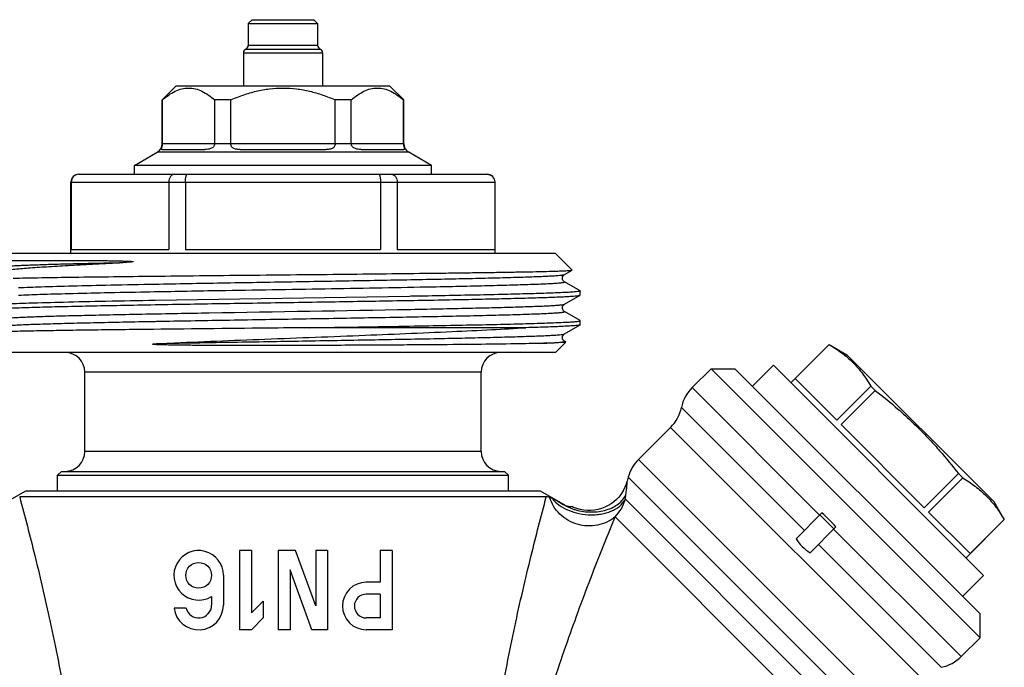
# Model space of a CAD drawing. Units: millimetres. Extents: x 0 to 297, y 0 to 210.
# Drawn here: x 83 to 133, y 112 to 144 of the extents above; entities that cross this region are included whole.
import ezdxf

# ---------------------------------------------------------------- set-up
doc = ezdxf.new("R2010")
doc.units = ezdxf.units.MM
doc.header["$LTSCALE"] = 16.335
doc.layers.get('0').update_dxf_attribs({"linetype": 'CONTINUOUS'})
doc.layers.add('A_STD', color=7, linetype='CONTINUOUS')

msp = doc.modelspace()

# ---------------------------------------------------------------- linework, layer by layer
at = {"color": 7, "linetype": 'Continuous'}
for p, q in [((94.622, 144.423), (94.422, 144.223)), ((94.422, 144.223), (94.422, 143.123)), ((94.422, 144.223), (97.922, 144.223)), ((94.622, 144.423), (97.722, 144.423)), ((97.722, 144.423), (97.922, 144.223)), ((97.922, 144.223), (97.922, 143.123)), ((94.172, 142.753), (94.172, 141.073)), ((98.172, 142.753), (98.172, 141.073)), ((90.072, 140.373), (90.772, 141.073)), ((101.572, 141.073), (90.772, 141.073)), ((102.272, 140.373), (101.572, 141.073)), ((90.072, 138.162), (90.072, 140.373)), ((90.09, 140.373), (90.072, 140.373)), ((90.09, 138.173), (90.09, 140.373)), ((92.728, 138.173), (92.728, 140.373)), ((93.534, 140.373), (92.728, 140.373)), ((93.534, 138.173), (93.534, 140.373)), ((98.81, 138.173), (98.81, 140.373)), ((99.616, 140.373), (98.81, 140.373)), ((99.616, 138.173), (99.616, 140.373)), ((102.254, 138.173), (102.254, 140.373)), ((102.272, 140.373), (102.254, 140.373)), ((102.272, 138.162), (102.272, 140.373)), ((88.672, 137.065), (89.822, 137.729)), ((90.065, 137.873), (92.233, 137.873)), ((94.004, 137.873), (98.339, 137.873)), ((100.111, 137.873), (102.279, 137.873)), ((103.672, 137.065), (102.522, 137.729)), ((88.672, 136.623), (88.672, 137.065)), ((103.672, 137.065), (88.672, 137.065)), ((103.672, 136.623), (103.672, 137.065)), ((85.472, 132.623), (85.472, 136.223)), ((85.483, 136.223), (85.483, 132.823)), ((85.872, 136.623), (106.472, 136.623)), ((90.406, 136.223), (90.406, 132.823)), ((91.248, 136.223), (91.248, 132.823)), ((101.095, 136.223), (101.095, 132.823)), ((101.937, 136.223), (101.937, 132.823)), ((106.861, 136.223), (106.861, 132.823)), ((106.872, 132.623), (106.872, 136.223)), ((85.483, 132.823), (90.406, 132.823)), ((91.248, 132.823), (101.095, 132.823)), ((101.937, 132.823), (106.861, 132.823)), ((110.762, 131.783), (109.922, 132.623)), ((110.376, 131.557), (110.76, 131.779)), ((110.76, 131.779), (110.762, 131.783)), ((111.166, 130.733), (110.376, 131.19)), ((111.172, 130.52), (111.172, 130.727)), ((102.56, 130.457), (89.718, 130.246)), ((102.624, 130.458), (102.56, 130.457)), ((110.376, 130.057), (111.166, 130.513)), ((111.166, 130.513), (111.172, 130.52)), ((111.166, 129.233), (110.376, 129.69)), ((111.172, 129.227), (111.166, 129.233)), ((108.43, 128.873), (97.529, 128.873)), ((103.042, 128.965), (103.096, 128.966)), ((110.376, 128.557), (111.166, 129.013)), ((111.172, 129.02), (111.166, 129.013)), ((110.328, 128.229), (110.306, 128.258)), ((110.348, 128.209), (110.328, 128.229)), ((109.922, 127.623), (110.432, 128.134)), ((110.443, 128.151), (110.376, 128.19)), ((121.804, 126.095), (123.736, 128.027)), ((122.018, 126.305), (123.738, 128.025)), ((123.736, 128.027), (124.633, 127.509)), ((123.738, 128.025), (123.736, 128.027)), ((132.058, 120.084), (124.633, 127.509)), ((117.774, 126.802), (116.821, 125.849)), ((117.774, 126.802), (118.976, 126.802)), ((131.35, 113.226), (117.774, 126.802)), ((118.976, 126.802), (131.35, 114.428)), ((119.86, 125.918), (120.921, 126.979)), ((131.527, 116.372), (120.921, 126.979)), ((86.172, 122.623), (86.172, 126.623)), ((106.172, 122.623), (106.172, 126.623)), ((122.018, 126.305), (124.118, 124.206)), ((124.118, 124.206), (125.837, 125.926)), ((126.057, 125.706), (125.837, 125.926)), ((124.337, 123.987), (126.057, 125.706)), ((115.735, 123.844), (114.117, 122.226)), ((124.337, 123.987), (128.535, 119.788)), ((84.997, 121.623), (84.797, 121.423)), ((84.797, 120.623), (84.797, 121.423)), ((84.797, 121.423), (107.547, 121.423)), ((84.997, 121.623), (107.347, 121.623)), ((107.347, 121.623), (107.547, 121.423)), ((107.547, 120.623), (107.547, 121.423)), ((113.599, 121.329), (113.543, 121.12)), ((128.535, 119.788), (130.255, 121.508)), ((128.755, 119.569), (130.474, 121.289)), ((130.474, 121.289), (130.255, 121.508)), ((83.172, 120.623), (81.922, 119.902)), ((109.46, 120.335), (82.884, 120.335)), ((109.172, 120.623), (83.172, 120.623)), ((110.422, 119.902), (109.172, 120.623)), ((113.34, 120.632), (113.31, 120.582)), ((110.749, 119.841), (110.746, 119.84)), ((110.838, 119.802), (110.749, 119.841)), ((132.575, 119.188), (132.058, 120.084)), ((122.065, 118.223), (123.373, 119.532)), ((123.969, 118.714), (123.262, 119.421)), ((128.755, 119.569), (130.854, 117.47)), ((122.772, 117.516), (124.08, 118.825)), ((130.643, 117.256), (132.575, 119.188)), ((130.854, 117.47), (132.573, 119.19)), ((132.575, 119.188), (132.573, 119.19)), ((93.976, 117.623), (93.976, 113.623)), ((94.576, 117.623), (93.976, 117.623)), ((94.576, 117.623), (94.576, 114.472)), ((95.926, 117.623), (95.926, 113.623)), ((96.809, 117.623), (95.926, 117.623)), ((97.826, 114.828), (96.809, 117.623)), ((97.826, 117.623), (97.826, 114.828)), ((98.426, 117.623), (97.826, 117.623)), ((98.426, 117.623), (98.426, 113.623)), ((101.076, 117.623), (101.076, 116.023)), ((101.676, 117.623), (101.076, 117.623)), ((101.676, 117.623), (101.676, 113.623)), ((93.167, 116.373), (93.167, 114.873)), ((96.526, 116.646), (96.526, 113.623)), ((97.626, 113.623), (96.526, 116.646)), ((130.467, 115.311), (131.527, 116.372)), ((101.076, 116.023), (100.376, 116.023)), ((92.567, 115.306), (92.567, 114.873)), ((101.076, 115.423), (100.376, 115.423)), ((101.076, 115.423), (101.076, 114.223)), ((95.176, 115.072), (94.576, 114.472)), ((95.176, 115.072), (95.176, 114.223)), ((91.285, 114.723), (90.676, 114.723)), ((131.35, 113.226), (131.35, 114.428)), ((95.176, 114.223), (94.576, 113.623)), ((101.076, 114.223), (100.376, 114.223)), ((94.576, 113.623), (93.976, 113.623)), ((96.526, 113.623), (95.926, 113.623)), ((98.426, 113.623), (97.626, 113.623)), ((101.676, 113.623), (100.376, 113.623)), ((131.35, 113.226), (130.397, 112.273))]:
    msp.add_line(p, q, dxfattribs=at)
at = {"color": 9, "linetype": 'Continuous'}
for p, q in [((97.922, 143.123), (94.422, 143.123)), ((94.172, 142.753), (98.172, 142.753)), ((94.297, 142.938), (98.047, 142.938)), ((90.09, 138.162), (90.072, 138.162)), ((90.09, 138.173), (92.728, 138.173)), ((93.534, 138.162), (92.727, 138.162)), ((93.534, 138.173), (98.81, 138.173)), ((99.616, 138.162), (98.81, 138.162)), ((99.616, 138.173), (102.254, 138.173)), ((102.272, 138.162), (102.254, 138.162)), ((102.522, 137.729), (89.822, 137.729)), ((85.472, 136.223), (106.872, 136.223)), ((102.586, 129.801), (102.621, 129.801)), ((89.721, 129.195), (89.793, 129.197)), ((106.172, 126.623), (86.172, 126.623)), ((116.821, 125.849), (123.256, 119.414)), ((122.483, 118.642), (116.278, 124.846)), ((115.735, 123.844), (128.392, 111.187)), ((106.172, 122.623), (86.172, 122.623)), ((126.774, 109.569), (114.117, 122.226)), ((113.599, 121.329), (125.707, 109.222)), ((113.451, 120.219), (113.481, 120.447)), ((124.505, 109.165), (113.451, 120.219)), ((123.621, 108.635), (112.929, 119.326)), ((123.963, 118.707), (130.397, 112.273)), ((129.395, 111.73), (123.19, 117.934))]:
    msp.add_line(p, q, dxfattribs=at)
at = {"color": 7, "linetype": 'Continuous'}
for points in [[(110.376, 131.19), (110.367, 131.195), (110.349, 131.209), (110.328, 131.229), (110.307, 131.257), (110.286, 131.298), (110.273, 131.349), (110.273, 131.399), (110.285, 131.445), (110.304, 131.486), (110.327, 131.516), (110.346, 131.536), (110.362, 131.548), (110.376, 131.557)], [(110.376, 129.69), (110.367, 129.695), (110.351, 129.707), (110.332, 129.725), (110.311, 129.751), (110.29, 129.789), (110.275, 129.839), (110.272, 129.889), (110.282, 129.937), (110.301, 129.98), (110.324, 130.013), (110.344, 130.034), (110.36, 130.047), (110.373, 130.056), (110.376, 130.057)], [(110.306, 128.258), (110.286, 128.299), (110.273, 128.35), (110.274, 128.4), (110.285, 128.446), (110.305, 128.487), (110.327, 128.517), (110.347, 128.536), (110.362, 128.548), (110.376, 128.557)], [(110.376, 128.19), (110.367, 128.196), (110.348, 128.209)], [(113.31, 120.582), (113.219, 120.448), (113.114, 120.318), (112.997, 120.195), (112.868, 120.082), (112.729, 119.98), (112.578, 119.89), (112.419, 119.813), (112.251, 119.75), (112.075, 119.702), (111.895, 119.67), (111.714, 119.654), (111.533, 119.654), (111.352, 119.669), (111.174, 119.699), (111.002, 119.744), (110.838, 119.802)]]:
    msp.add_lwpolyline(points, dxfattribs=at)
msp.add_circle((91.917, 116.373), 0.65, dxfattribs=at)
for centre, radius, start, end in [((94.222, 143.123), 0.2, 292.0243, 360), ((98.122, 143.123), 0.2, 180, 247.9757), ((94.372, 142.753), 0.2, 112.0243, 180), ((97.972, 142.753), 0.2, 0, 67.9757), ((89.572, 138.162), 0.5, 300, 360), ((91.787, 138.173), 1.698, 179.9998, 180.382), ((92.57, 138.173), 0.158, 355.8749, 359.9975), ((93.678, 138.173), 0.144, 180.0033, 184.5056), ((98.666, 138.173), 0.144, 355.4944, 359.9967), ((99.773, 138.173), 0.158, 180.0025, 184.1251), ((100.556, 138.173), 1.698, 359.618, 0.0002), ((102.772, 138.162), 0.5, 180, 240), ((85.872, 136.223), 0.4, 90, 180), ((106.472, 136.223), 0.4, 0, 90), ((85.172, 126.623), 1, 0, 90), ((107.172, 126.623), 1, 90, 180), ((118.235, 124.435), 2, 135, 168.1229), ((114.321, 125.258), 2, 315, 348.1229), ((85.172, 122.623), 1, 270, 360), ((107.172, 122.623), 1, 180, 270), ((115.531, 120.812), 2, 135, 165), ((111.601, 121.642), 2.011, 329.8576, 344.9549), ((110.664, 120.345), 0.51, 240.3839, 247.9366), ((110.668, 120.337), 0.502, 270.2934, 272.3175), ((91.917, 116.373), 1.25, 0, 301.3323), ((100.376, 114.823), 1.2, 90, 270), ((100.376, 114.823), 0.6, 90, 270), ((91.917, 114.873), 1.25, 186.8921, 360), ((91.917, 114.873), 0.65, 193.3424, 360), ((128.983, 113.687), 2, 281.8771, 315)]:
    msp.add_arc(centre, radius, start, end, dxfattribs=at)
at = {"color": 9, "linetype": 'Continuous'}
for centre, radius, start, end in [((111.596, 122.067), 2.473, 242.9473, 246.8394), ((111.652, 122.197), 2.614, 246.8361, 250.59), ((111.493, 120.763), 2.032, 314.9695, 344.4463), ((111.695, 122.319), 2.744, 250.587, 254.2196)]:
    msp.add_arc(centre, radius, start, end, dxfattribs=at)
at = {"color": 7, "linetype": 'Continuous'}
msp.add_ellipse((121.911, 117.362), major_axis=(6.788, -6.788), ratio=0.267949, start_param=1.518689, end_param=1.622903, dxfattribs=at)
for points, knots in [([(90.09, 140.373), (90.191, 140.461), (90.396, 140.622), (90.722, 140.817), (91.061, 140.944), (91.409, 140.988), (91.756, 140.944), (92.095, 140.817), (92.422, 140.622), (92.626, 140.461), (92.728, 140.373)], [0, 0, 0, 0, 0.135875, 0.263776, 0.384244, 0.5, 0.615756, 0.736224, 0.864125, 1, 1, 1, 1]), ([(93.534, 140.373), (93.742, 140.463), (94.165, 140.629), (94.819, 140.822), (95.491, 140.945), (96.172, 140.988), (96.853, 140.945), (97.524, 140.822), (98.178, 140.629), (98.602, 140.463), (98.81, 140.373)], [0, 0, 0, 0, 0.125007, 0.250012, 0.375008, 0.5, 0.624992, 0.749988, 0.874993, 1, 1, 1, 1]), ([(99.616, 140.373), (99.717, 140.461), (99.922, 140.622), (100.249, 140.817), (100.587, 140.944), (100.935, 140.988), (101.283, 140.944), (101.621, 140.817), (101.948, 140.622), (102.153, 140.461), (102.254, 140.373)], [0, 0, 0, 0, 0.135875, 0.263776, 0.384244, 0.5, 0.615756, 0.736224, 0.864125, 1, 1, 1, 1]), ([(90.065, 137.873), (90.061, 137.873), (90.055, 137.874), (90.048, 137.877), (90.042, 137.883), (90.041, 137.893), (90.042, 137.904), (90.046, 137.924), (90.057, 137.958), (90.072, 138.011), (90.086, 138.081), (90.09, 138.134), (90.09, 138.162)], [0, 0, 0, 0, 0.041025, 0.05828, 0.074945, 0.116613, 0.147659, 0.188766, 0.309365, 0.490256, 0.727405, 1, 1, 1, 1]), ([(92.727, 138.162), (92.725, 138.133), (92.711, 138.076), (92.662, 138.003), (92.596, 137.949), (92.499, 137.904), (92.376, 137.878), (92.279, 137.873), (92.233, 137.873)], [0, 0, 0, 0, 0.137674, 0.274576, 0.408955, 0.538436, 0.77907, 1, 1, 1, 1]), ([(94.004, 137.873), (93.977, 137.873), (93.924, 137.874), (93.845, 137.88), (93.769, 137.892), (93.696, 137.913), (93.631, 137.949), (93.579, 138.005), (93.546, 138.079), (93.536, 138.134), (93.534, 138.162)], [0, 0, 0, 0, 0.129856, 0.257129, 0.380928, 0.500576, 0.616947, 0.735131, 0.862608, 1, 1, 1, 1]), ([(98.81, 138.162), (98.807, 138.134), (98.798, 138.079), (98.765, 138.005), (98.713, 137.949), (98.647, 137.913), (98.575, 137.892), (98.499, 137.88), (98.42, 137.874), (98.366, 137.873), (98.339, 137.873)], [0, 0, 0, 0, 0.137392, 0.264869, 0.383053, 0.499424, 0.619072, 0.742871, 0.870144, 1, 1, 1, 1]), ([(100.111, 137.873), (100.065, 137.873), (99.967, 137.878), (99.844, 137.904), (99.748, 137.949), (99.682, 138.003), (99.633, 138.076), (99.618, 138.133), (99.616, 138.162)], [0, 0, 0, 0, 0.22093, 0.461564, 0.591045, 0.725424, 0.862326, 1, 1, 1, 1]), ([(102.254, 138.162), (102.254, 138.134), (102.257, 138.081), (102.271, 138.011), (102.287, 137.958), (102.297, 137.924), (102.302, 137.904), (102.303, 137.893), (102.302, 137.883), (102.296, 137.877), (102.289, 137.874), (102.283, 137.873), (102.279, 137.873)], [0, 0, 0, 0, 0.272595, 0.509744, 0.690635, 0.811234, 0.852341, 0.883387, 0.925055, 0.94172, 0.958975, 1, 1, 1, 1]), ([(85.879, 136.623), (85.828, 136.623), (85.725, 136.603), (85.593, 136.515), (85.504, 136.382), (85.483, 136.276), (85.483, 136.223)], [0, 0, 0, 0, 0.245157, 0.493391, 0.745485, 1, 1, 1, 1]), ([(90.703, 136.623), (90.665, 136.623), (90.582, 136.6), (90.485, 136.509), (90.421, 136.377), (90.406, 136.276), (90.406, 136.223)], [0, 0, 0, 0, 0.211725, 0.447115, 0.71348, 1, 1, 1, 1]), ([(91.248, 136.223), (91.248, 136.275), (91.252, 136.35), (91.264, 136.445), (91.276, 136.505), (91.291, 136.555), (91.308, 136.596), (91.331, 136.623), (91.347, 136.623)], [0, 0, 0, 0, 0.364064, 0.529257, 0.673875, 0.794339, 0.888071, 1, 1, 1, 1]), ([(100.997, 136.623), (101.013, 136.623), (101.036, 136.596), (101.053, 136.555), (101.068, 136.505), (101.08, 136.445), (101.092, 136.35), (101.095, 136.275), (101.095, 136.223)], [0, 0, 0, 0, 0.111929, 0.205661, 0.326125, 0.470743, 0.635936, 1, 1, 1, 1]), ([(101.64, 136.623), (101.679, 136.623), (101.761, 136.6), (101.859, 136.509), (101.922, 136.377), (101.937, 136.276), (101.937, 136.223)], [0, 0, 0, 0, 0.211725, 0.447115, 0.71348, 1, 1, 1, 1]), ([(106.465, 136.623), (106.516, 136.623), (106.619, 136.603), (106.751, 136.515), (106.839, 136.382), (106.861, 136.276), (106.861, 136.223)], [0, 0, 0, 0, 0.245157, 0.493391, 0.745485, 1, 1, 1, 1]), ([(82.038, 132.239), (82.039, 132.24), (82.042, 132.241), (82.049, 132.243), (82.059, 132.244), (82.079, 132.246), (82.114, 132.248), (82.165, 132.25), (82.23, 132.253), (82.309, 132.255), (82.402, 132.257), (82.552, 132.26), (82.773, 132.264), (83.078, 132.267), (83.434, 132.27), (83.84, 132.272), (84.294, 132.273), (84.795, 132.274), (85.34, 132.273), (85.821, 132.271), (86.226, 132.269), (86.544, 132.267), (86.872, 132.264), (87.208, 132.26), (87.493, 132.256), (87.725, 132.252), (87.902, 132.248), (88.081, 132.243), (88.23, 132.239), (88.35, 132.234), (88.425, 132.23), (88.478, 132.227), (88.507, 132.224), (88.53, 132.223), (88.548, 132.221), (88.563, 132.219), (88.574, 132.218), (88.582, 132.216), (88.589, 132.215), (88.595, 132.214), (88.599, 132.213), (88.605, 132.212), (88.606, 132.206), (88.603, 132.204), (88.601, 132.203)], [0, 0, 0, 0, 0.000529, 0.001562, 0.003115, 0.005192, 0.010918, 0.018742, 0.028657, 0.040656, 0.054725, 0.070852, 0.109212, 0.155583, 0.209777, 0.271574, 0.340722, 0.416933, 0.499888, 0.589236, 0.636188, 0.684588, 0.73438, 0.785497, 0.837865, 0.864488, 0.891381, 0.918519, 0.945857, 0.959575, 0.973291, 0.98013, 0.983538, 0.986931, 0.990303, 0.991977, 0.993635, 0.995281, 0.996087, 0.996861, 0.997681, 0.998457, 0.999119, 1, 1, 1, 1]), ([(88.601, 132.203), (88.598, 132.202), (88.592, 132.201), (88.581, 132.198), (88.561, 132.196), (88.534, 132.192), (88.501, 132.189), (88.458, 132.185), (88.404, 132.181), (88.319, 132.175), (88.214, 132.17), (88.13, 132.165), (88.088, 132.163)], [0, 0, 0, 0, 0.018412, 0.035076, 0.067999, 0.132653, 0.196449, 0.259719, 0.385188, 0.509611, 0.7561, 1, 1, 1, 1]), ([(81.438, 131.634), (81.463, 131.648), (81.533, 131.673), (81.663, 131.704), (81.841, 131.735), (82.066, 131.767), (82.339, 131.8), (82.794, 131.846), (83.472, 131.902), (84.413, 131.968), (85.512, 132.033), (86.754, 132.099), (87.629, 132.142), (88.088, 132.163)], [0, 0, 0, 0, 0.013024, 0.03298, 0.060018, 0.094128, 0.135233, 0.183239, 0.299386, 0.441103, 0.606625, 0.793872, 1, 1, 1, 1]), ([(82.556, 131.373), (82.97, 131.383), (83.911, 131.401), (86.18, 131.436), (88.801, 131.468), (91.702, 131.5), (94.099, 131.524), (96.549, 131.549), (98.984, 131.574), (101.336, 131.599), (103.215, 131.621), (104.626, 131.638), (105.599, 131.651), (106.504, 131.663), (107.335, 131.676), (108.086, 131.689), (108.751, 131.701), (109.326, 131.714), (109.747, 131.725), (110.036, 131.734), (110.215, 131.74), (110.369, 131.746), (110.497, 131.753), (110.6, 131.759), (110.677, 131.765), (110.725, 131.77), (110.749, 131.775), (110.758, 131.777), (110.76, 131.779)], [0, 0, 0, 0, 0.044056, 0.100025, 0.24133, 0.322812, 0.408581, 0.496258, 0.583404, 0.667587, 0.746437, 0.783159, 0.817723, 0.849886, 0.879416, 0.906104, 0.929755, 0.950199, 0.967289, 0.974534, 0.980896, 0.986363, 0.990925, 0.994572, 0.9973, 0.999106, 0.999665, 1, 1, 1, 1]), ([(111.14, 130.711), (111.108, 130.703), (111.02, 130.692), (110.858, 130.677), (110.63, 130.662), (110.339, 130.646), (109.986, 130.631), (109.395, 130.608), (108.515, 130.582), (107.3, 130.551), (105.89, 130.519), (104.31, 130.488), (103.202, 130.468), (102.624, 130.458)], [0, 0, 0, 0, 0.011626, 0.030855, 0.057654, 0.0919, 0.133447, 0.182133, 0.299991, 0.443422, 0.6099, 0.796513, 1, 1, 1, 1]), ([(111.172, 130.727), (111.172, 130.723), (111.158, 130.716), (111.148, 130.713), (111.14, 130.711)], [0, 0, 0, 0, 0.306757, 1, 1, 1, 1]), ([(89.718, 130.246), (88.89, 130.231), (87.345, 130.203), (85.222, 130.158), (83.507, 130.114), (82.509, 130.08), (82.09, 130.061)], [0, 0, 0, 0, 0.325642, 0.607515, 0.835131, 1, 1, 1, 1]), ([(89.719, 130.039), (90.895, 130.06), (93.307, 130.1), (96.336, 130.148), (98.792, 130.187), (100.593, 130.216), (102.325, 130.246), (103.962, 130.275), (105.48, 130.304), (106.853, 130.334), (107.899, 130.359), (108.647, 130.379), (109.138, 130.394), (109.579, 130.409), (109.968, 130.423), (110.304, 130.438), (110.585, 130.453), (110.811, 130.467), (110.964, 130.48), (111.058, 130.49), (111.107, 130.497), (111.142, 130.504), (111.16, 130.51), (111.166, 130.513)], [0, 0, 0, 0, 0.164476, 0.337323, 0.423571, 0.507926, 0.589089, 0.665808, 0.736902, 0.801275, 0.857933, 0.883095, 0.90601, 0.92659, 0.944761, 0.960448, 0.973593, 0.984151, 0.992078, 0.995048, 0.997355, 0.999001, 1, 1, 1, 1]), ([(81.2, 129.785), (81.231, 129.793), (81.317, 129.804), (81.477, 129.819), (81.702, 129.834), (81.991, 129.85), (82.343, 129.865), (82.933, 129.888), (83.813, 129.915), (85.03, 129.946), (86.443, 129.977), (88.028, 130.008), (89.139, 130.029), (89.719, 130.039)], [0, 0, 0, 0, 0.011247, 0.030149, 0.056671, 0.090693, 0.132078, 0.18065, 0.298445, 0.442013, 0.608822, 0.795919, 1, 1, 1, 1]), ([(103.096, 128.966), (103.677, 128.977), (104.787, 128.997), (106.137, 129.025), (107.129, 129.047), (107.8, 129.063), (108.416, 129.079), (108.975, 129.096), (109.475, 129.112), (109.913, 129.128), (110.287, 129.144), (110.558, 129.158), (110.741, 129.169), (110.853, 129.177), (110.949, 129.185), (111.027, 129.193), (111.087, 129.201), (111.132, 129.209), (111.157, 129.215), (111.172, 129.223), (111.172, 129.227)], [0, 0, 0, 0, 0.215809, 0.411723, 0.501063, 0.584095, 0.660431, 0.72973, 0.791657, 0.845927, 0.892302, 0.930552, 0.946577, 0.960515, 0.972351, 0.982071, 0.989665, 0.995139, 0.998524, 1, 1, 1, 1]), ([(89.246, 128.787), (88.691, 128.78), (87.632, 128.768), (86.127, 128.748), (84.98, 128.731), (84.157, 128.717), (83.618, 128.707), (83.134, 128.697), (82.707, 128.687), (82.34, 128.677), (82.035, 128.668), (81.819, 128.659), (81.678, 128.652), (81.596, 128.647), (81.53, 128.642), (81.48, 128.637), (81.447, 128.632), (81.43, 128.629), (81.425, 128.626)], [0, 0, 0, 0, 0.212768, 0.406174, 0.576834, 0.652675, 0.721737, 0.783701, 0.838304, 0.885297, 0.924457, 0.955626, 0.968166, 0.978654, 0.987081, 0.993443, 0.997741, 1, 1, 1, 1]), ([(97.529, 128.873), (96.815, 128.866), (94.054, 128.838), (91.293, 128.81), (89.246, 128.787)], [0, 0, 0, 0, 0.258673, 1, 1, 1, 1]), ([(90.093, 128.083), (91.711, 128.156), (95.02, 128.289), (99.89, 128.477), (103.813, 128.636), (106.616, 128.77), (107.859, 128.838), (108.43, 128.873)], [0, 0, 0, 0, 0.264612, 0.541431, 0.796563, 0.906381, 1, 1, 1, 1]), ([(97.529, 128.873), (98.006, 128.881), (99.843, 128.911), (101.681, 128.941), (103.042, 128.965)], [0, 0, 0, 0, 0.259237, 1, 1, 1, 1]), ([(111.166, 129.013), (111.158, 129.009), (111.134, 129.003), (111.089, 128.994), (111.023, 128.986), (110.938, 128.978), (110.833, 128.969), (110.654, 128.957), (110.381, 128.942), (109.997, 128.924), (109.538, 128.907), (109.007, 128.89), (108.63, 128.879), (108.43, 128.873)], [0, 0, 0, 0, 0.009754, 0.026615, 0.05069, 0.081985, 0.120487, 0.166166, 0.278808, 0.419338, 0.587116, 0.781098, 1, 1, 1, 1]), ([(109.166, 128.083), (108.665, 128.071), (107.499, 128.05), (105.53, 128.026), (103.62, 128.01), (101.913, 127.998), (100.531, 127.99), (99.101, 127.983), (97.887, 127.979), (96.905, 127.976), (96.163, 127.975), (95.422, 127.974), (94.683, 127.973), (93.948, 127.974), (93.219, 127.975), (92.498, 127.978), (91.902, 127.981), (91.431, 127.985), (91.14, 127.988), (90.908, 127.991), (90.735, 127.993), (90.564, 127.996), (90.393, 127.999), (90.222, 128.003), (90.081, 128.006), (89.968, 128.01), (89.897, 128.013), (89.841, 128.015), (89.799, 128.017), (89.756, 128.019), (89.714, 128.022), (89.679, 128.024), (89.65, 128.027), (89.632, 128.029), (89.618, 128.03), (89.607, 128.032), (89.598, 128.034), (89.591, 128.035), (89.585, 128.036), (89.582, 128.04), (89.584, 128.045), (89.589, 128.046), (89.595, 128.047), (89.602, 128.049), (89.615, 128.051), (89.631, 128.053), (89.657, 128.056), (89.689, 128.059), (89.729, 128.063), (89.769, 128.066), (89.809, 128.068), (89.862, 128.072), (89.957, 128.077), (90.039, 128.081), (90.093, 128.083)], [0, 0, 0, 0, 0.074742, 0.174114, 0.293869, 0.359802, 0.428832, 0.500207, 0.57315, 0.609963, 0.646871, 0.683773, 0.720572, 0.757169, 0.793469, 0.829379, 0.864812, 0.882324, 0.899689, 0.908314, 0.9169, 0.925448, 0.933957, 0.94243, 0.950871, 0.955082, 0.959289, 0.961393, 0.963497, 0.965604, 0.967714, 0.969833, 0.970898, 0.971968, 0.972511, 0.973049, 0.973605, 0.97392, 0.97419, 0.974407, 0.974595, 0.974811, 0.975056, 0.975513, 0.97598, 0.976936, 0.977903, 0.979859, 0.981834, 0.983822, 0.98582, 0.987826, 0.99186, 1, 1, 1, 1]), ([(110.179, 128.119), (110.041, 128.111), (109.703, 128.098), (109.366, 128.089), (109.166, 128.083)], [0, 0, 0, 0, 0.409121, 1, 1, 1, 1]), ([(110.445, 128.146), (110.443, 128.145), (110.435, 128.142), (110.421, 128.139), (110.398, 128.136), (110.369, 128.132), (110.332, 128.129), (110.268, 128.124), (110.216, 128.121), (110.179, 128.119)], [0, 0, 0, 0, 0.029777, 0.085976, 0.169485, 0.280504, 0.419083, 0.585223, 1, 1, 1, 1]), ([(123.738, 128.025), (123.955, 127.896), (124.27, 127.689), (124.66, 127.375), (124.933, 127.121), (125.187, 126.847), (125.501, 126.457), (125.709, 126.142), (125.837, 125.926)], [0, 0, 0, 0, 0.251521, 0.375992, 0.5, 0.624008, 0.748479, 1, 1, 1, 1]), ([(126.057, 125.706), (126.449, 125.403), (127.027, 124.933), (127.765, 124.269), (128.301, 123.753), (128.818, 123.217), (129.481, 122.478), (129.951, 121.901), (130.255, 121.508)], [0, 0, 0, 0, 0.249988, 0.374994, 0.5, 0.625006, 0.750012, 1, 1, 1, 1]), ([(130.474, 121.289), (130.691, 121.16), (131.006, 120.953), (131.396, 120.639), (131.669, 120.385), (131.923, 120.111), (132.237, 119.721), (132.445, 119.406), (132.573, 119.19)], [0, 0, 0, 0, 0.251521, 0.375992, 0.5, 0.624008, 0.748479, 1, 1, 1, 1]), ([(109.63, 120.306), (109.615, 120.31), (109.559, 120.325), (109.501, 120.335), (109.46, 120.335)], [0, 0, 0, 0, 0.275603, 1, 1, 1, 1]), ([(109.764, 120.251), (109.739, 120.263), (109.695, 120.283), (109.649, 120.301), (109.63, 120.306)], [0, 0, 0, 0, 0.588357, 1, 1, 1, 1]), ([(109.764, 120.251), (109.857, 120.207), (110.074, 120.092), (110.288, 119.972), (110.412, 119.902)], [0, 0, 0, 0, 0.420011, 1, 1, 1, 1]), ([(110.671, 119.835), (110.657, 119.835), (110.589, 119.837), (110.522, 119.852), (110.473, 119.872)], [0, 0, 0, 0, 0.211178, 1, 1, 1, 1]), ([(110.746, 119.84), (110.743, 119.84), (110.724, 119.837), (110.705, 119.836), (110.689, 119.835)], [0, 0, 0, 0, 0.139528, 1, 1, 1, 1]), ([(122.065, 118.223), (122.156, 118.082), (122.363, 117.814), (122.631, 117.607), (122.772, 117.516)], [0, 0, 0, 0, 0.500001, 1, 1, 1, 1])]:
    msp.add_open_spline(points, degree=3, knots=knots, dxfattribs=at)
at = {"color": 9, "linetype": 'Continuous'}
for points, knots in [([(81.968, 131.94), (81.974, 131.943), (81.99, 131.948), (82.02, 131.955), (82.063, 131.962), (82.143, 131.972), (82.274, 131.984), (82.467, 131.997), (82.706, 132.011), (82.992, 132.025), (83.323, 132.038), (83.851, 132.058), (84.614, 132.082), (85.645, 132.109), (86.821, 132.137), (87.651, 132.154), (88.088, 132.163)], [0, 0, 0, 0, 0.003182, 0.008262, 0.015282, 0.024252, 0.048049, 0.079605, 0.118806, 0.165533, 0.219642, 0.28093, 0.424175, 0.593363, 0.786287, 1, 1, 1, 1]), ([(89.717, 131.076), (90.836, 131.097), (93.138, 131.138), (96.033, 131.187), (98.391, 131.226), (100.125, 131.256), (101.797, 131.286), (103.38, 131.316), (104.849, 131.345), (106.18, 131.375), (107.195, 131.4), (107.922, 131.421), (108.399, 131.436), (108.828, 131.451), (109.206, 131.466), (109.533, 131.481), (109.808, 131.495), (110.028, 131.51), (110.177, 131.523), (110.269, 131.534), (110.317, 131.541), (110.351, 131.548), (110.37, 131.553), (110.376, 131.557)], [0, 0, 0, 0, 0.162383, 0.33421, 0.420289, 0.50466, 0.585992, 0.662999, 0.734462, 0.799255, 0.856354, 0.88173, 0.904853, 0.925637, 0.943995, 0.959855, 0.97316, 0.983855, 0.991899, 0.994922, 0.997276, 0.998965, 1, 1, 1, 1]), ([(103.099, 130.929), (103.639, 130.94), (104.668, 130.96), (106.121, 130.992), (107.222, 131.02), (108.004, 131.042), (108.51, 131.059), (108.958, 131.075), (109.295, 131.089), (109.534, 131.1), (109.691, 131.108), (109.831, 131.116), (109.956, 131.124), (110.065, 131.132), (110.158, 131.14), (110.234, 131.148), (110.294, 131.156), (110.338, 131.164), (110.365, 131.171), (110.377, 131.177), (110.382, 131.181), (110.381, 131.187), (110.378, 131.189), (110.376, 131.19)], [0, 0, 0, 0, 0.222082, 0.422464, 0.597425, 0.67434, 0.743723, 0.805265, 0.858665, 0.882235, 0.903685, 0.922992, 0.940132, 0.955081, 0.967825, 0.978356, 0.986669, 0.992768, 0.996674, 0.997839, 0.99856, 0.999127, 1, 1, 1, 1]), ([(82.832, 130.898), (83.213, 130.916), (84.115, 130.949), (85.664, 130.992), (87.579, 131.035), (88.971, 131.062), (89.717, 131.076)], [0, 0, 0, 0, 0.16592, 0.393482, 0.674767, 1, 1, 1, 1]), ([(89.248, 130.686), (90.364, 130.708), (93.274, 130.76), (97.891, 130.836), (101.392, 130.897), (103.099, 130.929)], [0, 0, 0, 0, 0.241692, 0.630229, 1, 1, 1, 1]), ([(82.832, 130.517), (83.19, 130.534), (84.035, 130.565), (85.479, 130.606), (87.26, 130.647), (88.554, 130.673), (89.248, 130.686)], [0, 0, 0, 0, 0.167498, 0.395046, 0.675473, 1, 1, 1, 1]), ([(89.245, 129.567), (90.314, 129.588), (94.761, 129.668), (99.208, 129.737), (102.586, 129.801)], [0, 0, 0, 0, 0.240444, 1, 1, 1, 1]), ([(102.621, 129.801), (103.165, 129.812), (104.205, 129.832), (105.683, 129.863), (106.813, 129.89), (107.626, 129.912), (108.16, 129.928), (108.641, 129.944), (109.066, 129.96), (109.433, 129.976), (109.741, 129.991), (109.959, 130.005), (110.104, 130.016), (110.188, 130.024), (110.258, 130.032), (110.311, 130.04), (110.349, 130.047), (110.369, 130.053), (110.376, 130.057)], [0, 0, 0, 0, 0.21027, 0.401927, 0.571551, 0.647127, 0.716098, 0.778152, 0.833, 0.880415, 0.920185, 0.95212, 0.965113, 0.976108, 0.985092, 0.99206, 0.997015, 1, 1, 1, 1]), ([(81.968, 129.307), (81.966, 129.308), (81.963, 129.31), (81.961, 129.316), (81.966, 129.32), (81.979, 129.326), (82.005, 129.333), (82.049, 129.341), (82.109, 129.349), (82.185, 129.357), (82.278, 129.365), (82.387, 129.373), (82.512, 129.381), (82.652, 129.389), (82.809, 129.397), (83.048, 129.408), (83.385, 129.422), (83.833, 129.438), (84.339, 129.454), (85.121, 129.477), (86.221, 129.504), (87.676, 129.536), (88.704, 129.557), (89.245, 129.567)], [0, 0, 0, 0, 0.000879, 0.001448, 0.002164, 0.003322, 0.007214, 0.013301, 0.021604, 0.032125, 0.044859, 0.059798, 0.076929, 0.09623, 0.117676, 0.141243, 0.194634, 0.256174, 0.32556, 0.402477, 0.577462, 0.777876, 1, 1, 1, 1]), ([(89.793, 129.197), (90.944, 129.218), (93.311, 129.26), (96.284, 129.31), (98.699, 129.35), (100.468, 129.381), (102.165, 129.411), (103.762, 129.442), (105.233, 129.472), (106.369, 129.498), (107.196, 129.52), (107.749, 129.535), (108.254, 129.55), (108.709, 129.566), (109.112, 129.581), (109.414, 129.594), (109.628, 129.605), (109.768, 129.612), (109.893, 129.62), (110.005, 129.628), (110.102, 129.635), (110.184, 129.643), (110.252, 129.65), (110.306, 129.658), (110.344, 129.665), (110.368, 129.672), (110.378, 129.677), (110.382, 129.682), (110.381, 129.687), (110.378, 129.689), (110.376, 129.69)], [0, 0, 0, 0, 0.167553, 0.34451, 0.432855, 0.519149, 0.601957, 0.679901, 0.751689, 0.816123, 0.845243, 0.872132, 0.896684, 0.918793, 0.938364, 0.955324, 0.962801, 0.969599, 0.97571, 0.981128, 0.985851, 0.989873, 0.993192, 0.995804, 0.997711, 0.998923, 0.999284, 0.999511, 0.999704, 1, 1, 1, 1]), ([(81.968, 128.94), (81.975, 128.944), (81.995, 128.949), (82.032, 128.957), (82.086, 128.965), (82.155, 128.973), (82.24, 128.98), (82.384, 128.992), (82.603, 129.005), (82.911, 129.021), (83.278, 129.037), (83.703, 129.053), (84.183, 129.068), (84.717, 129.084), (85.53, 129.106), (86.66, 129.133), (88.138, 129.165), (89.177, 129.185), (89.721, 129.195)], [0, 0, 0, 0, 0.002989, 0.007951, 0.01492, 0.0239, 0.034889, 0.047879, 0.079825, 0.11959, 0.166997, 0.221854, 0.283904, 0.352867, 0.428451, 0.598065, 0.789728, 1, 1, 1, 1]), ([(90.093, 128.083), (91.206, 128.104), (93.487, 128.144), (96.352, 128.192), (98.673, 128.231), (100.375, 128.26), (102.012, 128.29), (103.559, 128.319), (104.993, 128.348), (106.292, 128.378), (107.28, 128.403), (107.988, 128.423), (108.452, 128.438), (108.869, 128.452), (109.238, 128.467), (109.556, 128.482), (109.823, 128.496), (110.037, 128.511), (110.182, 128.523), (110.272, 128.534), (110.319, 128.541), (110.352, 128.548), (110.37, 128.553), (110.376, 128.557)], [0, 0, 0, 0, 0.16455, 0.33734, 0.42354, 0.507836, 0.588934, 0.665595, 0.736636, 0.800972, 0.857615, 0.882775, 0.905694, 0.92629, 0.94448, 0.960192, 0.973373, 0.983973, 0.991949, 0.994947, 0.997285, 0.998965, 1, 1, 1, 1]), ([(109.166, 128.083), (109.31, 128.089), (109.568, 128.101), (109.908, 128.12), (110.132, 128.137), (110.263, 128.151), (110.312, 128.159), (110.332, 128.163)], [0, 0, 0, 0, 0.370624, 0.662315, 0.872525, 0.946614, 1, 1, 1, 1]), ([(110.332, 128.163), (110.343, 128.165), (110.359, 128.169), (110.376, 128.175), (110.38, 128.179)], [0, 0, 0, 0, 0.647433, 1, 1, 1, 1]), ([(110.38, 128.179), (110.381, 128.18), (110.383, 128.186), (110.378, 128.188), (110.376, 128.19)], [0, 0, 0, 0, 0.422078, 1, 1, 1, 1]), ([(113.481, 120.447), (113.494, 120.536), (113.508, 120.664), (113.523, 120.825), (113.531, 120.923), (113.537, 121.003), (113.541, 121.062), (113.542, 121.099), (113.544, 121.116), (113.543, 121.12)], [0, 0, 0, 0, 0.400165, 0.570356, 0.716881, 0.836715, 0.926029, 0.981166, 1, 1, 1, 1]), ([(82.884, 120.335), (83.147, 119.35), (83.708, 117.173), (84.515, 113.714), (85.249, 109.912), (85.588, 107.287), (85.689, 105.952)], [0, 0, 0, 0, 0.208289, 0.459709, 0.726134, 1, 1, 1, 1]), ([(106.655, 105.952), (106.756, 107.287), (107.095, 109.912), (107.829, 113.714), (108.636, 117.173), (109.197, 119.35), (109.46, 120.335)], [0, 0, 0, 0, 0.273866, 0.54029, 0.79171, 1, 1, 1, 1]), ([(112.929, 119.326), (112.806, 119.22), (112.524, 119.038), (111.882, 118.829), (111.002, 118.875), (110.239, 119.317), (109.814, 119.843), (109.677, 120.149), (109.63, 120.306)], [0, 0, 0, 0, 0.12177, 0.246317, 0.499692, 0.753265, 0.87801, 1, 1, 1, 1]), ([(110.949, 119.679), (111.204, 119.607), (111.727, 119.535), (112.371, 119.62), (112.826, 119.797), (113.111, 119.973), (113.336, 120.189), (113.443, 120.36), (113.482, 120.447)], [0, 0, 0, 0, 0.278917, 0.548674, 0.674128, 0.79101, 0.899159, 1, 1, 1, 1]), ([(109.765, 120.25), (109.858, 120.122), (110.112, 119.891), (110.579, 119.634), (111.127, 119.471), (111.615, 119.42), (112.005, 119.436), (112.287, 119.474), (112.553, 119.541), (112.758, 119.621), (112.909, 119.694), (113.047, 119.77), (113.174, 119.863), (113.278, 119.978), (113.345, 120.068), (113.401, 120.15), (113.435, 120.199), (113.451, 120.219)], [0, 0, 0, 0, 0.113676, 0.241813, 0.380038, 0.521797, 0.591772, 0.659892, 0.72553, 0.787953, 0.817536, 0.8459, 0.900946, 0.929206, 0.957163, 0.981835, 1, 1, 1, 1]), ([(79.414, 119.326), (79.775, 118.438), (80.578, 116.422), (81.787, 113.182), (82.78, 110.181), (83.479, 107.664), (83.775, 106.373), (83.904, 105.72)], [0, 0, 0, 0, 0.200334, 0.45385, 0.723136, 0.860878, 1, 1, 1, 1]), ([(108.439, 105.72), (108.568, 106.373), (108.865, 107.664), (109.563, 110.181), (110.556, 113.182), (111.765, 116.422), (112.568, 118.438), (112.929, 119.326)], [0, 0, 0, 0, 0.139122, 0.276864, 0.54615, 0.799666, 1, 1, 1, 1])]:
    msp.add_open_spline(points, degree=3, knots=knots, dxfattribs=at)
at = {"layer": 'A_STD', "color": 7, "linetype": 'Continuous'}
for p, q in [((85.472, 132.623), (85.472, 136.223)), ((106.872, 132.623), (106.872, 136.223)), ((109.922, 132.623), (82.422, 132.623)), ((110.762, 131.783), (109.922, 132.623)), ((111.172, 130.52), (111.172, 130.727)), ((111.172, 129.02), (111.172, 129.227)), ((109.922, 127.623), (110.432, 128.134)), ((109.922, 127.623), (82.422, 127.623)), ((86.172, 122.623), (86.172, 126.623)), ((106.172, 122.623), (106.172, 126.623)), ((84.797, 120.623), (84.797, 121.423)), ((107.547, 120.623), (107.547, 121.423)), ((130.397, 112.273), (131.35, 113.226))]:
    msp.add_line(p, q, dxfattribs=at)

doc.saveas('drawing.dxf')
